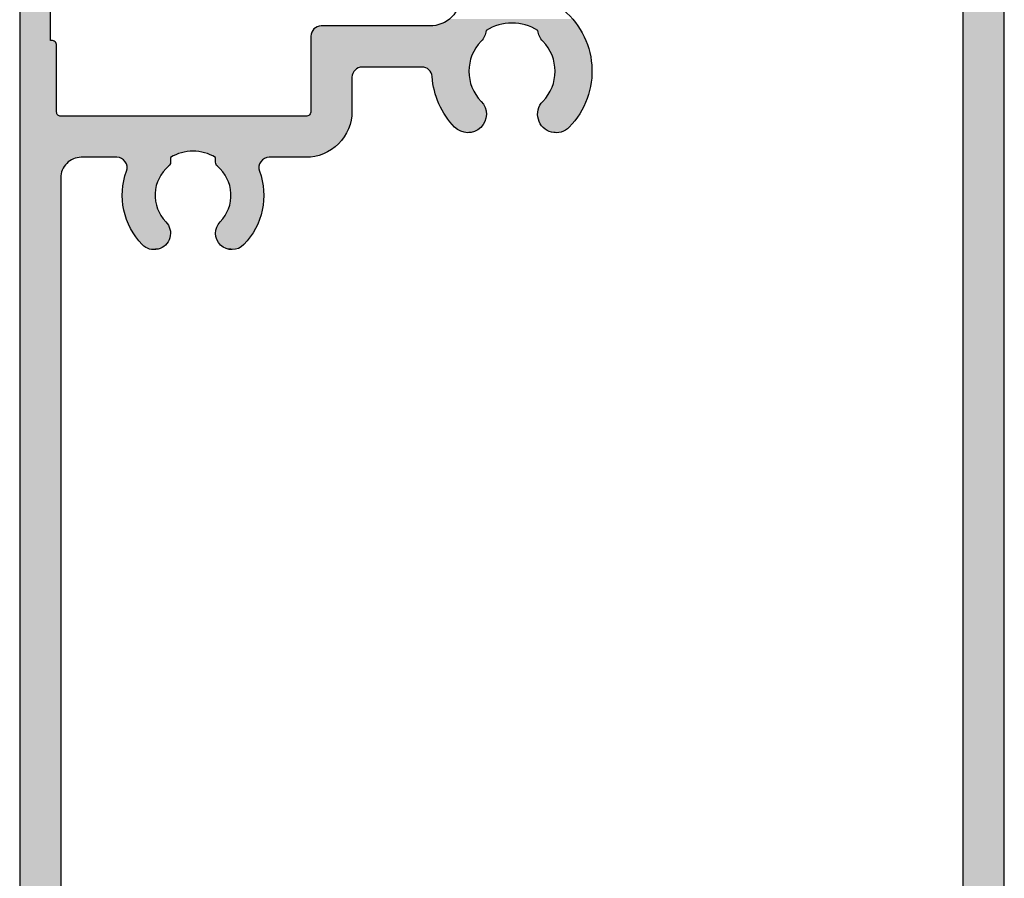
# Model space of a CAD drawing. Extents: x 0 to 354, y 0 to 482.
# Drawn here: x 32 to 80, y 216 to 258 of the extents above; entities that cross this region are included whole.
import ezdxf

# ---------------------------------------------------------------- set-up
doc = ezdxf.new("R2010")
doc.units = 0
doc.layers.add('APL_HATCH', color=253, linetype='CONTINUOUS')
doc.layers.add('APL_JOINERY', color=2, linetype='CONTINUOUS')

# ---------------------------------------------------------------- blocks, each defined once
blk = doc.blocks.new('*U71')
at = {"layer": 'APL_HATCH', "linetype": 'CONTINUOUS'}
for points in [[(48, 118.5), (46, 116), (48, 0.25)], [(46, 116), (46, 102), (48, 0.25)], [(45.986, 101.768), (45.97, 101.653), (48, 0.25)], [(45.997, 101.884), (45.986, 101.768), (48, 0.25)], [(46, 102), (45.997, 101.884), (48, 0.25)], [(45.946, 101.539), (45.916, 101.426), (48, 0.25)], [(45.916, 101.426), (46, 97), (48, 0.25)], [(45.97, 101.653), (45.946, 101.539), (48, 0.25)], [(0, 99.75), (0, 0.25), (1.5, 98.5)], [(1.5, 98.5), (0, 0.25), (1.5, 95.5)], [(46, 97), (46, 41.5), (48, 0.25)], [(20.947, 96.536), (20.865, 96.475), (27.06, 96.41)], [(26.955, 96.537), (20.947, 96.536), (27.06, 96.41)], [(14.326, 96.032), (14.289, 95.984), (22.744, 95.978)], [(14.368, 96.074), (14.326, 96.032), (22.852, 96.043)], [(22.852, 96.043), (14.326, 96.032), (22.744, 95.978)], [(14.416, 96.111), (14.368, 96.074), (22.964, 96.101)], [(22.964, 96.101), (14.368, 96.074), (22.852, 96.043)], [(14.468, 96.143), (14.416, 96.111), (22.964, 96.101)], [(14.523, 96.168), (14.468, 96.143), (23.079, 96.154)], [(23.079, 96.154), (14.468, 96.143), (22.964, 96.101)], [(14.58, 96.185), (14.523, 96.168), (23.079, 96.154)], [(14.64, 96.196), (14.58, 96.185), (23.079, 96.154)], [(14.7, 96.2), (14.64, 96.196), (23.079, 96.154)], [(23.079, 96.154), (20, 96.2), (14.7, 96.2)], [(20.102, 96.203), (20, 96.2), (23.196, 96.2)], [(23.196, 96.2), (20, 96.2), (23.079, 96.154)], [(20.204, 96.214), (20.102, 96.203), (23.196, 96.2)], [(20.305, 96.231), (20.204, 96.214), (23.196, 96.2)], [(20.405, 96.256), (20.305, 96.231), (23.316, 96.24)], [(23.316, 96.24), (20.305, 96.231), (23.196, 96.2)], [(20.502, 96.287), (20.405, 96.256), (23.437, 96.274)], [(23.437, 96.274), (20.405, 96.256), (23.316, 96.24)], [(20.598, 96.324), (20.502, 96.287), (23.685, 96.321)], [(23.685, 96.321), (20.502, 96.287), (23.561, 96.301)], [(23.561, 96.301), (20.502, 96.287), (23.437, 96.274)], [(20.69, 96.368), (20.598, 96.324), (23.937, 96.341)], [(23.937, 96.341), (20.598, 96.324), (23.811, 96.334)], [(23.811, 96.334), (20.598, 96.324), (23.685, 96.321)], [(20.779, 96.418), (20.69, 96.368), (27.06, 96.41)], [(27.06, 96.41), (20.69, 96.368), (24.063, 96.341)], [(20.69, 96.368), (23.937, 96.341), (24.063, 96.341)], [(20.865, 96.475), (20.779, 96.418), (27.06, 96.41)], [(27.06, 96.41), (24.063, 96.341), (27.16, 96.278)], [(24.063, 96.341), (24.189, 96.334), (27.16, 96.278)], [(24.189, 96.334), (24.315, 96.321), (27.16, 96.278)], [(24.315, 96.321), (24.439, 96.301), (27.16, 96.278)], [(24.439, 96.301), (24.563, 96.274), (27.16, 96.278)], [(27.16, 96.278), (24.563, 96.274), (27.254, 96.142)], [(24.563, 96.274), (24.684, 96.24), (27.254, 96.142)], [(24.684, 96.24), (24.804, 96.2), (27.254, 96.142)], [(24.804, 96.2), (24.921, 96.154), (27.254, 96.142)], [(24.921, 96.154), (25.036, 96.101), (27.254, 96.142)], [(27.254, 96.142), (25.036, 96.101), (27.342, 96.002)], [(25.036, 96.101), (25.148, 96.043), (27.342, 96.002)], [(25.148, 96.043), (25.256, 95.978), (27.342, 96.002)], [(27.342, 96.002), (25.256, 95.978), (27.424, 95.859)], [(14.204, 95.76), (14.2, 95.7), (22.68, 95.735)], [(22.68, 95.735), (14.2, 95.7), (22.643, 95.659)], [(14.2, 95.7), (16.58, 94.185), (22.643, 95.659)], [(14.2, 95.7), (16.523, 94.168), (16.58, 94.185)], [(14.2, 95.7), (16.468, 94.143), (16.523, 94.168)], [(14.2, 95.7), (16.416, 94.111), (16.468, 94.143)], [(14.2, 95.7), (16.368, 94.074), (16.416, 94.111)], [(14.2, 95.7), (14.2, 92.05), (16.368, 94.074)], [(14.215, 95.82), (14.204, 95.76), (22.708, 95.814)], [(22.708, 95.814), (14.204, 95.76), (22.68, 95.735)], [(14.232, 95.877), (14.215, 95.82), (22.708, 95.814)], [(14.257, 95.932), (14.232, 95.877), (22.73, 95.895)], [(22.73, 95.895), (14.232, 95.877), (22.708, 95.814)], [(14.289, 95.984), (14.257, 95.932), (22.744, 95.978)], [(22.744, 95.978), (14.257, 95.932), (22.73, 95.895)], [(22.643, 95.659), (16.58, 94.185), (22.6, 95.587)], [(22.6, 95.587), (16.58, 94.185), (22.551, 95.519)], [(25.256, 95.978), (25.27, 95.895), (27.424, 95.859)], [(25.27, 95.895), (25.292, 95.814), (27.424, 95.859)], [(27.424, 95.859), (25.292, 95.814), (27.5, 95.712)], [(25.292, 95.814), (25.32, 95.735), (27.5, 95.712)], [(25.32, 95.735), (25.357, 95.659), (27.5, 95.712)], [(27.5, 95.712), (25.357, 95.659), (27.57, 95.562)], [(25.357, 95.659), (25.4, 95.587), (27.57, 95.562)], [(25.4, 95.587), (25.449, 95.519), (27.57, 95.562)], [(27.57, 95.562), (25.449, 95.519), (27.633, 95.41)], [(1.5, 95.5), (0, 0.25), (1.589, 95.497)], [(1.589, 95.497), (0, 0.25), (1.627, 95.488)], [(1.627, 95.488), (0, 0.25), (1.663, 95.473)], [(1.663, 95.473), (0, 0.25), (1.697, 95.452)], [(1.697, 95.452), (0, 0.25), (1.727, 95.427)], [(1.727, 95.427), (0, 0.25), (1.752, 95.397)], [(1.752, 95.397), (0, 0.25), (1.773, 95.363)], [(1.773, 95.363), (0, 0.25), (1.788, 95.327)], [(1.788, 95.327), (0, 0.25), (1.797, 95.289)], [(1.797, 95.289), (0, 0.25), (1.8, 95.25)], [(1.8, 95.25), (0, 0.25), (1.8, 92)], [(1.55, 95.5), (1.5, 95.5), (1.589, 95.497)], [(22.551, 95.519), (16.58, 94.185), (22.495, 95.457)], [(22.495, 95.457), (16.58, 94.185), (22.414, 95.368)], [(22.414, 95.368), (16.58, 94.185), (22.338, 95.275)], [(22.338, 95.275), (16.58, 94.185), (16.64, 94.196)], [(22.338, 95.275), (16.64, 94.196), (22.267, 95.178)], [(22.267, 95.178), (16.64, 94.196), (22.202, 95.077)], [(22.202, 95.077), (16.64, 94.196), (22.143, 94.973)], [(25.449, 95.519), (25.505, 95.457), (27.633, 95.41)], [(25.505, 95.457), (25.586, 95.368), (27.633, 95.41)], [(27.633, 95.41), (25.586, 95.368), (27.69, 95.255)], [(25.586, 95.368), (25.662, 95.275), (27.69, 95.255)], [(25.662, 95.275), (25.733, 95.178), (27.69, 95.255)], [(27.69, 95.255), (25.733, 95.178), (27.74, 95.097)], [(25.733, 95.178), (25.798, 95.077), (27.74, 95.097)], [(27.74, 95.097), (25.798, 95.077), (27.784, 94.938)], [(25.798, 95.077), (25.857, 94.973), (27.784, 94.938)], [(22.143, 94.973), (16.64, 94.196), (22.09, 94.865)], [(22.09, 94.865), (16.64, 94.196), (22.043, 94.755)], [(22.043, 94.755), (16.64, 94.196), (22.003, 94.641)], [(22.003, 94.641), (16.64, 94.196), (21.969, 94.526)], [(25.857, 94.973), (25.91, 94.865), (27.784, 94.938)], [(27.784, 94.938), (25.91, 94.865), (27.82, 94.777)], [(25.91, 94.865), (25.957, 94.755), (27.82, 94.777)], [(27.82, 94.777), (25.957, 94.755), (27.85, 94.614)], [(25.957, 94.755), (25.997, 94.641), (27.85, 94.614)], [(25.997, 94.641), (26.031, 94.526), (27.85, 94.614)], [(27.85, 94.614), (26.031, 94.526), (27.873, 94.451)], [(21.969, 94.526), (16.64, 94.196), (16.7, 94.2)], [(21.969, 94.526), (16.7, 94.2), (21.942, 94.409)], [(21.942, 94.409), (16.7, 94.2), (21.921, 94.291)], [(21.921, 94.291), (16.7, 94.2), (19.61, 94.2)], [(21.921, 94.291), (19.61, 94.2), (21.908, 94.172)], [(19.61, 94.2), (19.672, 94.196), (21.908, 94.172)], [(19.672, 94.196), (19.734, 94.184), (21.908, 94.172)], [(19.734, 94.184), (19.793, 94.165), (21.908, 94.172)], [(21.908, 94.172), (19.793, 94.165), (21.901, 94.052)], [(19.793, 94.165), (19.85, 94.138), (21.901, 94.052)], [(19.85, 94.138), (19.903, 94.105), (21.901, 94.052)], [(19.903, 94.105), (19.951, 94.065), (21.901, 94.052)], [(26.031, 94.526), (26.058, 94.409), (27.873, 94.451)], [(27.873, 94.451), (26.058, 94.409), (27.889, 94.286)], [(26.058, 94.409), (26.079, 94.291), (27.889, 94.286)], [(26.079, 94.291), (26.092, 94.172), (27.889, 94.286)], [(27.889, 94.286), (26.092, 94.172), (27.898, 94.121)], [(26.092, 94.172), (26.099, 94.052), (27.898, 94.121)], [(27.898, 94.121), (26.099, 94.052), (27.9, 93.956)], [(16.368, 94.074), (14.2, 92.05), (16.326, 94.032)], [(16.326, 94.032), (14.2, 92.05), (16.289, 93.984)], [(16.289, 93.984), (14.2, 92.05), (16.257, 93.932)], [(16.257, 93.932), (14.2, 92.05), (16.232, 93.877)], [(16.232, 93.877), (14.2, 92.05), (16.215, 93.82)], [(16.215, 93.82), (14.2, 92.05), (16.204, 93.76)], [(16.204, 93.76), (14.2, 92.05), (16.2, 93.7)], [(16.2, 93.7), (14.2, 92.05), (16.2, 92.05)], [(19.951, 94.065), (19.994, 94.02), (21.901, 94.052)], [(21.901, 94.052), (19.994, 94.02), (21.901, 93.932)], [(19.994, 94.02), (20.031, 93.969), (21.901, 93.932)], [(20.031, 93.969), (20.062, 93.914), (21.901, 93.932)], [(21.901, 93.932), (20.062, 93.914), (21.908, 93.812)], [(20.062, 93.914), (20.085, 93.856), (21.908, 93.812)], [(20.085, 93.856), (20.101, 93.795), (21.908, 93.812)], [(21.908, 93.812), (20.101, 93.795), (21.921, 93.693)], [(20.101, 93.795), (20.109, 93.733), (21.921, 93.693)], [(20.109, 93.733), (20.123, 93.572), (21.921, 93.693)], [(21.921, 93.693), (20.123, 93.572), (21.942, 93.575)], [(26.079, 93.693), (26.058, 93.575), (27.883, 93.626)], [(27.883, 93.626), (26.058, 93.575), (27.864, 93.462)], [(26.092, 93.812), (26.079, 93.693), (27.895, 93.791)], [(27.895, 93.791), (26.079, 93.693), (27.883, 93.626)], [(26.099, 93.932), (26.092, 93.812), (27.895, 93.791)], [(26.099, 94.052), (26.099, 93.932), (27.9, 93.956)], [(27.9, 93.956), (26.099, 93.932), (27.895, 93.791)], [(21.942, 93.575), (20.123, 93.572), (21.969, 93.458)], [(20.123, 93.572), (20.143, 93.412), (21.969, 93.458)], [(21.969, 93.458), (20.143, 93.412), (22.003, 93.343)], [(20.143, 93.412), (20.171, 93.252), (22.003, 93.343)], [(22.003, 93.343), (20.171, 93.252), (22.043, 93.229)], [(20.171, 93.252), (20.205, 93.094), (22.043, 93.229)], [(22.043, 93.229), (20.205, 93.094), (22.09, 93.119)], [(25.957, 93.229), (25.91, 93.119), (27.805, 93.137)], [(27.805, 93.137), (25.91, 93.119), (27.765, 92.976)], [(25.997, 93.343), (25.957, 93.229), (27.838, 93.299)], [(27.838, 93.299), (25.957, 93.229), (27.805, 93.137)], [(26.031, 93.458), (25.997, 93.343), (27.838, 93.299)], [(26.058, 93.575), (26.031, 93.458), (27.864, 93.462)], [(27.864, 93.462), (26.031, 93.458), (27.838, 93.299)], [(22.09, 93.119), (20.205, 93.094), (22.143, 93.011)], [(20.205, 93.094), (20.245, 92.937), (22.143, 93.011)], [(22.143, 93.011), (20.245, 92.937), (22.202, 92.907)], [(20.245, 92.937), (20.292, 92.782), (22.202, 92.907)], [(22.202, 92.907), (20.292, 92.782), (22.267, 92.806)], [(22.267, 92.806), (20.292, 92.782), (22.338, 92.709)], [(20.292, 92.782), (20.346, 92.63), (22.338, 92.709)], [(22.338, 92.709), (20.346, 92.63), (22.414, 92.616)], [(25.662, 92.709), (25.586, 92.616), (27.666, 92.661)], [(27.666, 92.661), (25.586, 92.616), (27.606, 92.507)], [(25.733, 92.806), (25.662, 92.709), (27.666, 92.661)], [(25.798, 92.907), (25.733, 92.806), (27.719, 92.818)], [(27.719, 92.818), (25.733, 92.806), (27.666, 92.661)], [(25.857, 93.011), (25.798, 92.907), (27.765, 92.976)], [(27.765, 92.976), (25.798, 92.907), (27.719, 92.818)], [(25.91, 93.119), (25.857, 93.011), (27.765, 92.976)], [(20.346, 92.63), (22.495, 92.527), (22.414, 92.616)], [(20.346, 92.63), (20.405, 92.479), (22.495, 92.527)], [(22.495, 92.527), (20.405, 92.479), (22.547, 92.469)], [(20.405, 92.479), (20.471, 92.331), (22.547, 92.469)], [(22.547, 92.469), (20.471, 92.331), (22.594, 92.406)], [(22.594, 92.406), (20.471, 92.331), (22.635, 92.339)], [(22.635, 92.339), (20.471, 92.331), (22.671, 92.269)], [(20.471, 92.331), (20.543, 92.186), (22.671, 92.269)], [(22.671, 92.269), (20.543, 92.186), (22.7, 92.196)], [(22.7, 92.196), (20.543, 92.186), (22.722, 92.121)], [(20.543, 92.186), (20.621, 92.045), (22.722, 92.121)], [(22.414, 92.616), (22.495, 92.527), (22.495, 92.527)], [(25.3, 92.196), (25.278, 92.121), (27.389, 92.062)], [(25.329, 92.269), (25.3, 92.196), (27.468, 92.208)], [(27.468, 92.208), (25.3, 92.196), (27.389, 92.062)], [(25.365, 92.339), (25.329, 92.269), (27.468, 92.208)], [(25.406, 92.406), (25.365, 92.339), (27.54, 92.356)], [(27.54, 92.356), (25.365, 92.339), (27.468, 92.208)], [(25.453, 92.469), (25.406, 92.406), (27.54, 92.356)], [(25.505, 92.527), (25.453, 92.469), (27.606, 92.507)], [(27.606, 92.507), (25.453, 92.469), (27.54, 92.356)], [(25.586, 92.616), (25.505, 92.527), (27.606, 92.507)], [(1.8, 92), (0, 0.25), (1.803, 91.965)], [(1.803, 91.965), (0, 0.25), (1.812, 91.932)], [(1.812, 91.932), (0, 0.25), (1.827, 91.9)], [(1.827, 91.9), (0, 0.25), (1.847, 91.871)], [(1.847, 91.871), (0, 0.25), (1.871, 91.847)], [(1.871, 91.847), (0, 0.25), (1.9, 91.827)], [(1.9, 91.827), (0, 0.25), (1.932, 91.812)], [(1.932, 91.812), (0, 0.25), (1.965, 91.803)], [(1.965, 91.803), (0, 0.25), (2, 91.8)], [(2, 91.8), (0, 0.25), (2, 88.8)], [(2.835, 89.786), (13.95, 91.8), (2, 91.8)], [(2, 91.8), (2.755, 89.769), (2.835, 89.786)], [(2, 91.8), (2.675, 89.746), (2.755, 89.769)], [(2, 91.8), (2.598, 89.716), (2.675, 89.746)], [(2, 91.8), (2.524, 89.679), (2.598, 89.716)], [(2, 91.8), (2.453, 89.637), (2.524, 89.679)], [(2, 91.8), (2.386, 89.589), (2.453, 89.637)], [(2, 91.8), (2.323, 89.536), (2.386, 89.589)], [(2, 91.8), (2.264, 89.477), (2.323, 89.536)], [(2, 91.8), (2.211, 89.414), (2.264, 89.477)], [(2, 91.8), (2.163, 89.347), (2.211, 89.414)], [(2, 91.8), (2.121, 89.276), (2.163, 89.347)], [(2, 91.8), (2.084, 89.202), (2.121, 89.276)], [(2, 91.8), (2.054, 89.125), (2.084, 89.202)], [(2, 91.8), (2.031, 89.045), (2.054, 89.125)], [(2, 91.8), (2.014, 88.965), (2.031, 89.045)], [(2, 91.8), (2.003, 88.883), (2.014, 88.965)], [(2, 91.8), (2, 88.8), (2.003, 88.883)], [(13.95, 91.8), (2.835, 89.786), (16.186, 91.798)], [(16.186, 91.798), (2.835, 89.786), (16.168, 91.673)], [(13.989, 91.803), (13.95, 91.8), (16.186, 91.798)], [(14.027, 91.812), (13.989, 91.803), (16.186, 91.798)], [(14.063, 91.827), (14.027, 91.812), (16.186, 91.798)], [(14.097, 91.848), (14.063, 91.827), (16.186, 91.798)], [(14.127, 91.873), (14.097, 91.848), (16.186, 91.798)], [(14.152, 91.903), (14.127, 91.873), (16.186, 91.798)], [(14.173, 91.937), (14.152, 91.903), (16.196, 91.924)], [(16.196, 91.924), (14.152, 91.903), (16.186, 91.798)], [(14.188, 91.973), (14.173, 91.937), (16.196, 91.924)], [(14.197, 92.011), (14.188, 91.973), (16.196, 91.924)], [(14.2, 92.05), (14.197, 92.011), (16.196, 91.924)], [(16.2, 92.05), (14.2, 92.05), (16.196, 91.924)], [(22.722, 92.121), (20.621, 92.045), (22.738, 92.044)], [(20.621, 92.045), (20.705, 91.906), (22.738, 92.044)], [(22.738, 92.044), (20.705, 91.906), (22.748, 91.966)], [(22.748, 91.966), (20.705, 91.906), (22.75, 91.888)], [(20.705, 91.906), (20.794, 91.771), (22.75, 91.888)], [(22.75, 91.888), (20.794, 91.771), (22.745, 91.809)], [(22.745, 91.809), (20.794, 91.771), (22.734, 91.731)], [(20.794, 91.771), (20.889, 91.64), (22.734, 91.731)], [(22.734, 91.731), (20.889, 91.64), (22.716, 91.655)], [(25.252, 91.966), (25.25, 91.888), (27.304, 91.92)], [(27.304, 91.92), (25.25, 91.888), (27.214, 91.782)], [(25.25, 91.888), (25.255, 91.809), (27.214, 91.782)], [(25.262, 92.044), (25.252, 91.966), (27.304, 91.92)], [(25.255, 91.809), (25.266, 91.731), (27.214, 91.782)], [(25.278, 92.121), (25.262, 92.044), (27.389, 92.062)], [(27.389, 92.062), (25.262, 92.044), (27.304, 91.92)], [(27.214, 91.782), (25.266, 91.731), (27.117, 91.648)], [(25.266, 91.731), (25.284, 91.655), (27.117, 91.648)], [(16.168, 91.673), (2.835, 89.786), (16.144, 91.549)], [(16.144, 91.549), (2.835, 89.786), (2.917, 89.797)], [(16.144, 91.549), (2.917, 89.797), (16.112, 91.427)], [(16.112, 91.427), (2.917, 89.797), (16.074, 91.307)], [(16.074, 91.307), (2.917, 89.797), (16.029, 91.189)], [(22.716, 91.655), (20.889, 91.64), (22.691, 91.58)], [(20.889, 91.64), (20.989, 91.513), (22.691, 91.58)], [(22.691, 91.58), (20.989, 91.513), (22.66, 91.508)], [(20.989, 91.513), (21.095, 91.39), (22.66, 91.508)], [(22.66, 91.508), (21.095, 91.39), (22.623, 91.439)], [(22.623, 91.439), (21.095, 91.39), (22.58, 91.374)], [(21.095, 91.39), (21.205, 91.272), (22.58, 91.374)], [(22.58, 91.374), (21.205, 91.272), (22.532, 91.312)], [(22.532, 91.312), (21.205, 91.272), (22.478, 91.255)], [(21.205, 91.272), (21.262, 91.218), (22.478, 91.255)], [(22.478, 91.255), (21.262, 91.218), (22.419, 91.203)], [(21.262, 91.218), (21.324, 91.17), (22.419, 91.203)], [(22.419, 91.203), (21.324, 91.17), (22.356, 91.156)], [(25.284, 91.655), (25.309, 91.58), (27.117, 91.648)], [(27.117, 91.648), (25.309, 91.58), (27.015, 91.518)], [(25.309, 91.58), (25.34, 91.508), (27.015, 91.518)], [(27.015, 91.518), (25.34, 91.508), (26.908, 91.393)], [(25.34, 91.508), (25.377, 91.439), (26.908, 91.393)], [(25.377, 91.439), (25.42, 91.374), (26.908, 91.393)], [(26.908, 91.393), (25.42, 91.374), (26.795, 91.272)], [(25.42, 91.374), (25.468, 91.312), (26.795, 91.272)], [(25.468, 91.312), (25.522, 91.255), (26.795, 91.272)], [(26.795, 91.272), (25.522, 91.255), (26.738, 91.218)], [(25.522, 91.255), (25.581, 91.203), (26.738, 91.218)], [(26.738, 91.218), (25.581, 91.203), (26.676, 91.17)], [(25.581, 91.203), (25.644, 91.156), (26.676, 91.17)], [(16.029, 91.189), (2.917, 89.797), (15.977, 91.074)], [(15.977, 91.074), (2.917, 89.797), (15.919, 90.962)], [(15.919, 90.962), (2.917, 89.797), (15.855, 90.853)], [(15.855, 90.853), (2.917, 89.797), (15.785, 90.748)], [(15.785, 90.748), (2.917, 89.797), (15.709, 90.647)], [(21.324, 91.17), (21.389, 91.127), (22.356, 91.156)], [(22.356, 91.156), (21.389, 91.127), (22.289, 91.114)], [(21.389, 91.127), (21.459, 91.089), (22.289, 91.114)], [(22.289, 91.114), (21.459, 91.089), (22.219, 91.079)], [(21.459, 91.089), (21.531, 91.058), (22.219, 91.079)], [(22.219, 91.079), (21.531, 91.058), (22.146, 91.05)], [(21.531, 91.058), (21.605, 91.034), (22.146, 91.05)], [(22.146, 91.05), (21.605, 91.034), (22.071, 91.027)], [(21.605, 91.034), (21.682, 91.016), (22.071, 91.027)], [(22.071, 91.027), (21.682, 91.016), (21.994, 91.011)], [(21.682, 91.016), (21.759, 91.004), (21.994, 91.011)], [(21.994, 91.011), (21.759, 91.004), (21.916, 91.002)], [(21.759, 91.004), (21.838, 91), (21.916, 91.002)], [(26.676, 91.17), (25.644, 91.156), (26.611, 91.127)], [(25.644, 91.156), (25.711, 91.114), (26.611, 91.127)], [(26.611, 91.127), (25.711, 91.114), (26.541, 91.089)], [(25.711, 91.114), (25.781, 91.079), (26.541, 91.089)], [(26.541, 91.089), (25.781, 91.079), (26.469, 91.058)], [(25.781, 91.079), (25.854, 91.05), (26.469, 91.058)], [(26.469, 91.058), (25.854, 91.05), (26.395, 91.034)], [(25.854, 91.05), (25.929, 91.027), (26.395, 91.034)], [(26.395, 91.034), (25.929, 91.027), (26.318, 91.016)], [(25.929, 91.027), (26.006, 91.011), (26.318, 91.016)], [(26.318, 91.016), (26.006, 91.011), (26.241, 91.004)], [(26.006, 91.011), (26.084, 91.002), (26.241, 91.004)], [(26.241, 91.004), (26.084, 91.002), (26.162, 91)], [(15.709, 90.647), (2.917, 89.797), (15.628, 90.551)], [(15.628, 90.551), (2.917, 89.797), (8.389, 90.099)], [(15.628, 90.551), (8.389, 90.099), (15.541, 90.459)], [(15.541, 90.459), (8.389, 90.099), (15.449, 90.372)], [(15.449, 90.372), (8.389, 90.099), (15.353, 90.291)], [(15.353, 90.291), (8.389, 90.099), (15.252, 90.215)], [(8.389, 90.099), (2.917, 89.797), (8.268, 90.092)], [(8.268, 90.092), (2.917, 89.797), (8.147, 90.079)], [(8.147, 90.079), (2.917, 89.797), (8.027, 90.058)], [(8.027, 90.058), (2.917, 89.797), (7.909, 90.031)], [(7.909, 90.031), (2.917, 89.797), (3, 89.8)], [(7.909, 90.031), (3, 89.8), (7.792, 89.997)], [(7.792, 89.997), (3, 89.8), (7.678, 89.956)], [(7.678, 89.956), (3, 89.8), (7.565, 89.91)], [(7.565, 89.91), (3, 89.8), (7.456, 89.856)], [(7.456, 89.856), (3, 89.8), (4.738, 89.8)], [(7.456, 89.856), (4.738, 89.8), (7.35, 89.797)], [(4.738, 89.8), (4.798, 89.796), (7.35, 89.797)], [(7.35, 89.797), (4.798, 89.796), (7.35, 89.559)], [(4.798, 89.796), (4.857, 89.786), (7.35, 89.559)], [(4.857, 89.786), (4.914, 89.768), (7.35, 89.559)], [(4.914, 89.768), (4.969, 89.744), (7.35, 89.559)], [(15.252, 90.215), (8.389, 90.099), (8.511, 90.099)], [(15.252, 90.215), (8.511, 90.099), (15.147, 90.145)], [(15.147, 90.145), (8.511, 90.099), (15.038, 90.081)], [(8.511, 90.099), (8.632, 90.092), (15.038, 90.081)], [(8.632, 90.092), (8.753, 90.079), (15.038, 90.081)], [(15.038, 90.081), (8.753, 90.079), (14.926, 90.023)], [(8.753, 90.079), (8.873, 90.058), (14.926, 90.023)], [(8.873, 90.058), (8.991, 90.031), (14.926, 90.023)], [(8.991, 90.031), (9.108, 89.997), (14.926, 90.023)], [(14.926, 90.023), (9.108, 89.997), (14.811, 89.971)], [(9.108, 89.997), (9.222, 89.956), (14.811, 89.971)], [(14.811, 89.971), (9.222, 89.956), (14.693, 89.926)], [(9.222, 89.956), (9.335, 89.91), (14.693, 89.926)], [(14.693, 89.926), (9.335, 89.91), (14.573, 89.888)], [(9.335, 89.91), (9.444, 89.856), (14.573, 89.888)], [(14.573, 89.888), (9.444, 89.856), (14.451, 89.856)], [(9.444, 89.856), (9.55, 89.797), (14.451, 89.856)], [(14.451, 89.856), (9.55, 89.797), (14.327, 89.832)], [(14.327, 89.832), (9.55, 89.797), (14.202, 89.814)], [(14.202, 89.814), (9.55, 89.797), (14.076, 89.804)], [(14.076, 89.804), (9.55, 89.797), (12.162, 89.8)], [(12.162, 89.8), (9.55, 89.797), (12.102, 89.796)], [(9.55, 89.797), (9.55, 89.559), (12.102, 89.796)], [(12.102, 89.796), (9.55, 89.559), (12.043, 89.786)], [(12.043, 89.786), (9.55, 89.559), (11.986, 89.768)], [(11.986, 89.768), (9.55, 89.559), (11.931, 89.744)], [(14.076, 89.804), (12.162, 89.8), (13.95, 89.8)], [(4.969, 89.744), (5.02, 89.713), (7.35, 89.559)], [(5.02, 89.713), (5.067, 89.676), (7.35, 89.559)], [(5.067, 89.676), (5.11, 89.634), (7.35, 89.559)], [(5.11, 89.634), (5.147, 89.587), (7.35, 89.559)], [(5.147, 89.587), (5.179, 89.536), (7.35, 89.559)], [(7.35, 89.559), (5.179, 89.536), (7.347, 89.522)], [(5.179, 89.536), (5.204, 89.481), (7.347, 89.522)], [(7.347, 89.522), (5.204, 89.481), (7.339, 89.487)], [(7.339, 89.487), (5.204, 89.481), (7.327, 89.453)], [(5.204, 89.481), (5.222, 89.424), (7.327, 89.453)], [(7.327, 89.453), (5.222, 89.424), (7.309, 89.421)], [(5.222, 89.424), (5.234, 89.365), (7.309, 89.421)], [(7.309, 89.421), (5.234, 89.365), (7.287, 89.392)], [(7.287, 89.392), (5.234, 89.365), (7.261, 89.367)], [(7.261, 89.367), (5.234, 89.365), (7.177, 89.292)], [(5.234, 89.365), (5.238, 89.306), (7.177, 89.292)], [(5.238, 89.306), (5.235, 89.246), (7.177, 89.292)], [(7.177, 89.292), (5.235, 89.246), (7.097, 89.212)], [(11.931, 89.744), (9.55, 89.559), (11.88, 89.713)], [(11.88, 89.713), (9.55, 89.559), (11.833, 89.676)], [(11.833, 89.676), (9.55, 89.559), (11.79, 89.634)], [(11.79, 89.634), (9.55, 89.559), (11.753, 89.587)], [(11.753, 89.587), (9.55, 89.559), (11.721, 89.536)], [(9.55, 89.559), (9.553, 89.522), (11.721, 89.536)], [(11.721, 89.536), (9.553, 89.522), (11.696, 89.481)], [(9.553, 89.522), (9.561, 89.487), (11.696, 89.481)], [(9.561, 89.487), (9.573, 89.453), (11.696, 89.481)], [(11.696, 89.481), (9.573, 89.453), (11.678, 89.424)], [(9.573, 89.453), (9.591, 89.421), (11.678, 89.424)], [(11.678, 89.424), (9.591, 89.421), (11.666, 89.365)], [(9.591, 89.421), (9.613, 89.392), (11.666, 89.365)], [(9.613, 89.392), (9.639, 89.367), (11.666, 89.365)], [(9.639, 89.367), (9.723, 89.292), (11.666, 89.365)], [(11.666, 89.365), (9.723, 89.292), (11.662, 89.306)], [(11.662, 89.306), (9.723, 89.292), (11.665, 89.246)], [(9.723, 89.292), (9.803, 89.212), (11.665, 89.246)], [(2, 88.8), (0, 0.25), (2, 41.5)], [(5.115, 88.834), (5.079, 88.684), (6.781, 88.749)], [(5.158, 88.983), (5.115, 88.834), (6.891, 88.945)], [(6.891, 88.945), (5.115, 88.834), (6.833, 88.849)], [(6.833, 88.849), (5.115, 88.834), (6.781, 88.749)], [(5.208, 89.129), (5.158, 88.983), (7.023, 89.127)], [(7.023, 89.127), (5.158, 88.983), (6.954, 89.038)], [(6.954, 89.038), (5.158, 88.983), (6.891, 88.945)], [(5.225, 89.187), (5.208, 89.129), (7.023, 89.127)], [(5.235, 89.246), (5.225, 89.187), (7.097, 89.212)], [(7.097, 89.212), (5.225, 89.187), (7.023, 89.127)], [(11.665, 89.246), (9.803, 89.212), (11.675, 89.187)], [(9.803, 89.212), (9.877, 89.127), (11.675, 89.187)], [(11.675, 89.187), (9.877, 89.127), (11.692, 89.129)], [(11.692, 89.129), (9.877, 89.127), (11.742, 88.983)], [(9.877, 89.127), (9.946, 89.038), (11.742, 88.983)], [(9.946, 89.038), (10.009, 88.945), (11.742, 88.983)], [(11.742, 88.983), (10.009, 88.945), (11.785, 88.834)], [(10.009, 88.945), (10.067, 88.849), (11.785, 88.834)], [(10.067, 88.849), (10.119, 88.749), (11.785, 88.834)], [(11.785, 88.834), (10.119, 88.749), (11.821, 88.684)], [(5.027, 88.379), (5.011, 88.226), (6.638, 88.323)], [(6.638, 88.323), (5.011, 88.226), (6.619, 88.212)], [(5.049, 88.532), (5.027, 88.379), (6.664, 88.432)], [(6.664, 88.432), (5.027, 88.379), (6.638, 88.323)], [(5.079, 88.684), (5.049, 88.532), (6.736, 88.646)], [(6.736, 88.646), (5.049, 88.532), (6.697, 88.54)], [(6.697, 88.54), (5.049, 88.532), (6.664, 88.432)], [(6.781, 88.749), (5.079, 88.684), (6.736, 88.646)], [(10.119, 88.749), (10.164, 88.646), (11.821, 88.684)], [(11.821, 88.684), (10.164, 88.646), (11.851, 88.532)], [(10.164, 88.646), (10.203, 88.54), (11.851, 88.532)], [(10.203, 88.54), (10.236, 88.432), (11.851, 88.532)], [(11.851, 88.532), (10.236, 88.432), (11.873, 88.379)], [(10.236, 88.432), (10.262, 88.323), (11.873, 88.379)], [(11.873, 88.379), (10.262, 88.323), (11.889, 88.226)], [(10.262, 88.323), (10.281, 88.212), (11.889, 88.226)], [(5.002, 88.071), (5, 87.917), (6.6, 87.987)], [(6.6, 87.987), (5, 87.917), (6.602, 87.875)], [(5, 87.917), (5.005, 87.762), (6.602, 87.875)], [(5.011, 88.226), (5.002, 88.071), (6.619, 88.212)], [(6.619, 88.212), (5.002, 88.071), (6.606, 88.1)], [(6.606, 88.1), (5.002, 88.071), (6.6, 87.987)], [(6.602, 87.875), (5.005, 87.762), (6.61, 87.762)], [(11.889, 88.226), (10.281, 88.212), (11.898, 88.071)], [(10.281, 88.212), (10.294, 88.1), (11.898, 88.071)], [(10.298, 87.875), (10.29, 87.762), (11.895, 87.762)], [(10.294, 88.1), (10.3, 87.987), (11.898, 88.071)], [(10.3, 87.987), (10.298, 87.875), (11.9, 87.917)], [(11.9, 87.917), (10.298, 87.875), (11.895, 87.762)], [(11.898, 88.071), (10.3, 87.987), (11.9, 87.917)], [(5.005, 87.762), (5.017, 87.608), (6.624, 87.651)], [(6.61, 87.762), (5.005, 87.762), (6.624, 87.651)], [(6.624, 87.651), (5.017, 87.608), (6.646, 87.54)], [(5.017, 87.608), (5.036, 87.455), (6.646, 87.54)], [(6.646, 87.54), (5.036, 87.455), (6.674, 87.431)], [(5.036, 87.455), (5.061, 87.302), (6.674, 87.431)], [(6.674, 87.431), (5.061, 87.302), (6.709, 87.324)], [(10.226, 87.431), (10.191, 87.324), (11.839, 87.302)], [(10.254, 87.54), (10.226, 87.431), (11.864, 87.455)], [(11.864, 87.455), (10.226, 87.431), (11.839, 87.302)], [(10.276, 87.651), (10.254, 87.54), (11.883, 87.608)], [(11.883, 87.608), (10.254, 87.54), (11.864, 87.455)], [(11.895, 87.762), (10.276, 87.651), (11.883, 87.608)], [(10.29, 87.762), (10.276, 87.651), (11.895, 87.762)], [(6.709, 87.324), (5.061, 87.302), (6.75, 87.219)], [(5.061, 87.302), (5.094, 87.151), (6.75, 87.219)], [(6.75, 87.219), (5.094, 87.151), (6.798, 87.117)], [(5.094, 87.151), (5.133, 87.002), (6.798, 87.117)], [(6.798, 87.117), (5.133, 87.002), (6.852, 87.018)], [(6.852, 87.018), (5.133, 87.002), (6.911, 86.923)], [(5.133, 87.002), (5.179, 86.854), (6.911, 86.923)], [(6.911, 86.923), (5.179, 86.854), (6.977, 86.831)], [(9.989, 86.923), (9.923, 86.831), (11.721, 86.854)], [(10.048, 87.018), (9.989, 86.923), (11.767, 87.002)], [(11.767, 87.002), (9.989, 86.923), (11.721, 86.854)], [(10.102, 87.117), (10.048, 87.018), (11.767, 87.002)], [(10.15, 87.219), (10.102, 87.117), (11.806, 87.151)], [(11.806, 87.151), (10.102, 87.117), (11.767, 87.002)], [(10.191, 87.324), (10.15, 87.219), (11.839, 87.302)], [(11.839, 87.302), (10.15, 87.219), (11.806, 87.151)], [(5.179, 86.854), (5.231, 86.709), (6.977, 86.831)], [(6.977, 86.831), (5.231, 86.709), (7.048, 86.743)], [(7.048, 86.743), (5.231, 86.709), (7.124, 86.66)], [(5.231, 86.709), (5.29, 86.566), (7.124, 86.66)], [(7.124, 86.66), (5.29, 86.566), (7.173, 86.605)], [(7.173, 86.605), (5.29, 86.566), (7.216, 86.545)], [(5.29, 86.566), (5.355, 86.426), (7.216, 86.545)], [(7.216, 86.545), (5.355, 86.426), (7.254, 86.482)], [(7.254, 86.482), (5.355, 86.426), (7.286, 86.416)], [(5.355, 86.426), (5.426, 86.288), (7.286, 86.416)], [(7.286, 86.416), (5.426, 86.288), (7.312, 86.346)], [(9.614, 86.416), (9.588, 86.346), (11.474, 86.288)], [(9.646, 86.482), (9.614, 86.416), (11.545, 86.426)], [(11.545, 86.426), (9.614, 86.416), (11.474, 86.288)], [(9.684, 86.545), (9.646, 86.482), (11.545, 86.426)], [(9.727, 86.605), (9.684, 86.545), (11.61, 86.566)], [(11.61, 86.566), (9.684, 86.545), (11.545, 86.426)], [(9.776, 86.66), (9.727, 86.605), (11.61, 86.566)], [(9.852, 86.743), (9.776, 86.66), (11.669, 86.709)], [(11.669, 86.709), (9.776, 86.66), (11.61, 86.566)], [(9.923, 86.831), (9.852, 86.743), (11.669, 86.709)], [(11.721, 86.854), (9.923, 86.831), (11.669, 86.709)], [(7.312, 86.346), (5.426, 86.288), (7.331, 86.275)], [(5.426, 86.288), (5.504, 86.155), (7.331, 86.275)], [(7.331, 86.275), (5.504, 86.155), (7.344, 86.202)], [(7.344, 86.202), (5.504, 86.155), (7.35, 86.128)], [(5.504, 86.155), (5.587, 86.025), (7.35, 86.128)], [(7.35, 86.128), (5.587, 86.025), (7.349, 86.055)], [(7.349, 86.055), (5.587, 86.025), (7.341, 85.981)], [(5.587, 86.025), (5.676, 85.898), (7.341, 85.981)], [(7.341, 85.981), (5.676, 85.898), (7.326, 85.909)], [(9.556, 86.202), (9.55, 86.128), (11.396, 86.155)], [(11.396, 86.155), (9.55, 86.128), (11.313, 86.025)], [(9.55, 86.128), (9.551, 86.055), (11.313, 86.025)], [(9.551, 86.055), (9.559, 85.981), (11.313, 86.025)], [(9.569, 86.275), (9.556, 86.202), (11.396, 86.155)], [(11.313, 86.025), (9.559, 85.981), (11.224, 85.898)], [(9.559, 85.981), (9.574, 85.909), (11.224, 85.898)], [(9.588, 86.346), (9.569, 86.275), (11.474, 86.288)], [(11.474, 86.288), (9.569, 86.275), (11.396, 86.155)], [(7.326, 85.909), (5.676, 85.898), (7.305, 85.838)], [(5.676, 85.898), (5.771, 85.776), (7.305, 85.838)], [(7.305, 85.838), (5.771, 85.776), (7.277, 85.769)], [(5.771, 85.776), (5.871, 85.658), (7.277, 85.769)], [(7.277, 85.769), (5.871, 85.658), (7.243, 85.704)], [(7.243, 85.704), (5.871, 85.658), (7.204, 85.641)], [(5.871, 85.658), (5.976, 85.545), (7.204, 85.641)], [(7.204, 85.641), (5.976, 85.545), (7.158, 85.583)], [(7.158, 85.583), (5.976, 85.545), (7.108, 85.529)], [(5.976, 85.545), (6.03, 85.494), (7.108, 85.529)], [(7.108, 85.529), (6.03, 85.494), (7.052, 85.48)], [(6.03, 85.494), (6.089, 85.449), (7.052, 85.48)], [(7.052, 85.48), (6.089, 85.449), (6.993, 85.436)], [(6.089, 85.449), (6.151, 85.409), (6.993, 85.436)], [(9.574, 85.909), (9.595, 85.838), (11.224, 85.898)], [(11.224, 85.898), (9.595, 85.838), (11.129, 85.776)], [(9.595, 85.838), (9.623, 85.769), (11.129, 85.776)], [(11.129, 85.776), (9.623, 85.769), (11.029, 85.658)], [(9.623, 85.769), (9.657, 85.704), (11.029, 85.658)], [(9.657, 85.704), (9.696, 85.641), (11.029, 85.658)], [(11.029, 85.658), (9.696, 85.641), (10.924, 85.545)], [(9.696, 85.641), (9.742, 85.583), (10.924, 85.545)], [(9.742, 85.583), (9.792, 85.529), (10.924, 85.545)], [(10.924, 85.545), (9.792, 85.529), (10.87, 85.494)], [(9.792, 85.529), (9.848, 85.48), (10.87, 85.494)], [(10.87, 85.494), (9.848, 85.48), (10.811, 85.449)], [(9.848, 85.48), (9.907, 85.436), (10.811, 85.449)], [(10.811, 85.449), (9.907, 85.436), (10.749, 85.409)], [(6.993, 85.436), (6.151, 85.409), (6.929, 85.398)], [(6.151, 85.409), (6.217, 85.375), (6.929, 85.398)], [(6.929, 85.398), (6.217, 85.375), (6.863, 85.366)], [(6.217, 85.375), (6.285, 85.348), (6.863, 85.366)], [(6.863, 85.366), (6.285, 85.348), (6.794, 85.341)], [(6.285, 85.348), (6.356, 85.327), (6.794, 85.341)], [(6.794, 85.341), (6.356, 85.327), (6.722, 85.321)], [(6.356, 85.327), (6.428, 85.312), (6.722, 85.321)], [(6.722, 85.321), (6.428, 85.312), (6.649, 85.309)], [(6.428, 85.312), (6.502, 85.304), (6.649, 85.309)], [(6.649, 85.309), (6.502, 85.304), (6.576, 85.303)], [(9.907, 85.436), (9.971, 85.398), (10.749, 85.409)], [(10.749, 85.409), (9.971, 85.398), (10.683, 85.375)], [(9.971, 85.398), (10.037, 85.366), (10.683, 85.375)], [(10.683, 85.375), (10.037, 85.366), (10.615, 85.348)], [(10.037, 85.366), (10.106, 85.341), (10.615, 85.348)], [(10.615, 85.348), (10.106, 85.341), (10.544, 85.327)], [(10.106, 85.341), (10.178, 85.321), (10.544, 85.327)], [(10.544, 85.327), (10.178, 85.321), (10.472, 85.312)], [(10.178, 85.321), (10.251, 85.309), (10.472, 85.312)], [(10.472, 85.312), (10.251, 85.309), (10.398, 85.304)], [(10.251, 85.309), (10.324, 85.303), (10.398, 85.304)]]:
    blk.add_solid(points, dxfattribs=at)
blk = doc.blocks.new('08060')
at = {"layer": 'APL_JOINERY', "linetype": 'CONTINUOUS'}
for points in [[(48, 0.25), (48, 118.5, 0.414214)], [(21.5, 97.7, -0.414214), (20, 96.2), (14.7, 96.2, 0.414214), (14.2, 95.7), (14.2, 92.05, -0.414214), (13.95, 91.8), (2, 91.8, -0.414214), (1.8, 92), (1.8, 95.25, 0.414214), (1.55, 95.5), (1.5, 95.5), (1.5, 98.5)], [(0, 99.75), (0, 0.25, 0.414214)], [(46, 41.5), (46, 97, 0.414214)], [(26.354, 97.101, -0.450942), (26.795, 91.272, -1), (25.505, 92.527, 0.406261), (25.505, 95.457, -0.164836), (25.256, 95.978, 0.289735), (22.744, 95.978, -0.164836), (22.495, 95.457, 0.406261), (22.495, 92.527), (22.495, 92.527, -1), (21.205, 91.272, -0.178194), (20.109, 93.733, 0.394893), (19.61, 94.2), (16.7, 94.2, 0.414214), (16.2, 93.7), (16.2, 92.05, -0.414214), (13.95, 89.8), (12.162, 89.8, 0.520483), (11.692, 89.129, -0.287591), (10.924, 85.545, -1), (9.776, 86.66, 0.435793), (9.639, 89.367, -0.221671), (9.55, 89.559), (9.55, 89.797, 0.275186), (7.35, 89.797), (7.35, 89.559, -0.221671), (7.261, 89.367, 0.435793), (7.124, 86.66, -1), (5.976, 85.545, -0.287591), (5.208, 89.129, 0.520483), (4.738, 89.8), (3, 89.8, 0.414214), (2, 88.8), (2, 41.5, 0.414214)]]:
    blk.add_lwpolyline(points, format="xyb", dxfattribs=at)
at = {"layer": 'APL_HATCH', "linetype": 'CONTINUOUS'}
blk.add_blockref('*U71', (0, 0), dxfattribs=at)

msp = doc.modelspace()

# ---------------------------------------------------------------- block references
at = {"layer": 'APL_JOINERY'}
msp.add_blockref('08060', (31.644, 160.996), dxfattribs=at)

doc.saveas('drawing.dxf')
